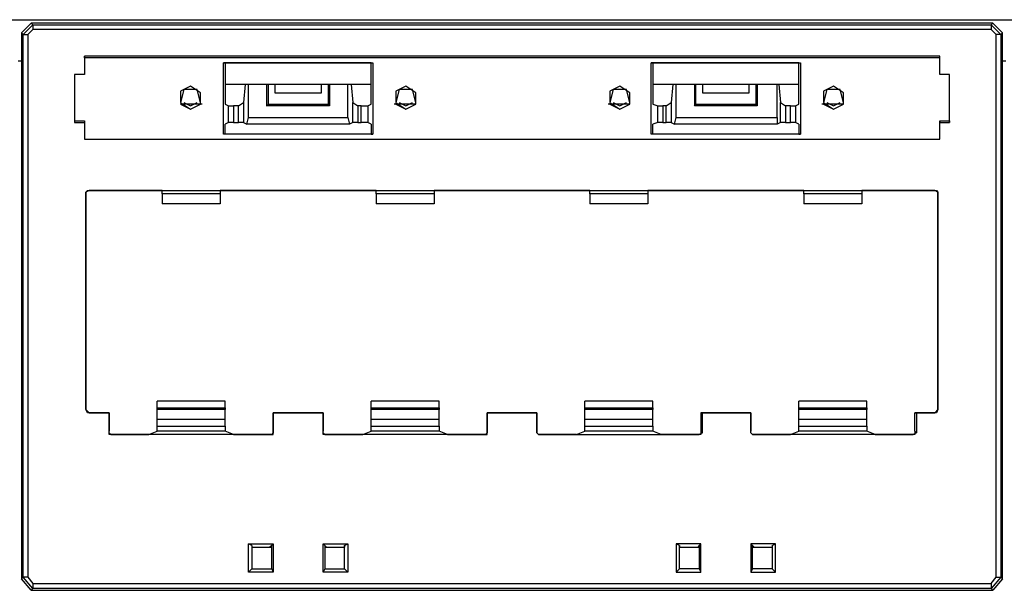
# Model space of a CAD drawing. Extents: x -6.1 to 9.1, y 0.6 to 9.3.
# Drawn here: x -3.2 to -0.8, y 2 to 3.3 of the extents above; entities that cross this region are included whole.
import ezdxf

# ---------------------------------------------------------------- set-up
doc = ezdxf.new("R2010")
doc.units = 0
doc.header["$MEASUREMENT"] = 0
doc.layers.add('7', color=7, linetype='CONTINUOUS')

msp = doc.modelspace()

# ---------------------------------------------------------------- linework, layer by layer
at = {"layer": '7'}
for p, q in [((-5.535, 3.338), (8.5123, 3.338)), ((-3.1806, 3.3065), (-3.157, 3.3301)), ((-3.1767, 3.3026), (-3.1531, 3.3262)), ((-0.8735, 3.3301), (-3.157, 3.3301)), ((-3.157, 3.3301), (-3.1531, 3.3262)), ((-3.1531, 3.3262), (-3.1531, 3.3222)), ((-3.1531, 3.3262), (-0.8775, 3.3262)), ((-3.1531, 3.3222), (-3.1531, 3.3144)), ((-0.8775, 3.3262), (-0.8735, 3.3301)), ((-0.8775, 3.3262), (-0.8539, 3.3026)), ((-0.8775, 3.3262), (-0.8775, 3.3222)), ((-0.8775, 3.3222), (-0.8775, 3.3144)), ((-0.8735, 3.3301), (-0.8499, 3.3065)), ((-3.1806, 3.3065), (-3.1806, 2.0112)), ((-3.1767, 3.3026), (-3.1806, 3.3065)), ((-3.1767, 3.3026), (-3.1728, 3.3026)), ((-3.1767, 2.0152), (-3.1767, 3.3026)), ((-3.1728, 3.3026), (-3.1649, 3.3026)), ((-3.1531, 3.3144), (-3.1649, 3.3026)), ((-3.1649, 3.3026), (-3.1649, 2.0152)), ((-0.8775, 3.3144), (-3.1531, 3.3144)), ((-0.8657, 3.3026), (-0.8775, 3.3144)), ((-0.8578, 3.3026), (-0.8657, 3.3026)), ((-0.8657, 2.0152), (-0.8657, 3.3026)), ((-0.8539, 3.3026), (-0.8578, 3.3026)), ((-0.8499, 3.3065), (-0.8539, 3.3026)), ((-0.8539, 3.3026), (-0.8539, 2.0152)), ((-0.8499, 2.0112), (-0.8499, 3.3065)), ((-3.031, 3.2514), (-3.031, 3.2081)), ((-0.9995, 3.2514), (-3.031, 3.2514)), ((-3.031, 3.2474), (-3.031, 3.2514)), ((-0.9995, 3.2081), (-0.9995, 3.2514)), ((-0.9995, 3.2474), (-0.9995, 3.2514)), ((-3.1806, 3.2396), (-3.1885, 3.2396)), ((-3.031, 3.2474), (-3.031, 3.2081)), ((-0.9995, 3.2474), (-3.031, 3.2474)), ((-3.031, 3.2474), (-3.031, 3.2081)), ((-2.6964, 3.2356), (-2.7003, 3.2356)), ((-2.7003, 3.0663), (-2.7003, 3.2356)), ((-2.7003, 3.2356), (-2.346, 3.2356)), ((-2.3499, 3.2356), (-2.6964, 3.2356)), ((-2.6964, 3.2356), (-2.6964, 3.1372)), ((-2.3499, 3.2356), (-2.346, 3.2356)), ((-2.3499, 3.1372), (-2.3499, 3.2356)), ((-2.346, 3.2356), (-2.346, 3.0663)), ((-1.6806, 3.2356), (-1.6846, 3.2356)), ((-1.6846, 3.0663), (-1.6846, 3.2356)), ((-1.6846, 3.2356), (-1.3302, 3.2356)), ((-1.3342, 3.2356), (-1.6806, 3.2356)), ((-1.6806, 3.2356), (-1.6806, 3.1372)), ((-1.3342, 3.2356), (-1.3302, 3.2356)), ((-1.3342, 3.1372), (-1.3342, 3.2356)), ((-1.3302, 3.2356), (-1.3302, 3.0663)), ((-0.9995, 3.2081), (-0.9995, 3.2474)), ((-0.9995, 3.2081), (-0.9995, 3.2474)), ((-0.8421, 3.2396), (-0.8499, 3.2396)), ((-3.0547, 3.2081), (-3.0547, 3.0939)), ((-3.031, 3.2081), (-3.0547, 3.2081)), ((-3.031, 3.2081), (-3.0547, 3.2081)), ((-3.0547, 3.2081), (-3.0547, 3.0978)), ((-3.031, 3.2081), (-3.0547, 3.2081)), ((-0.9759, 3.2081), (-0.9995, 3.2081)), ((-0.9759, 3.2081), (-0.9995, 3.2081)), ((-0.9759, 3.2081), (-0.9995, 3.2081)), ((-0.9759, 3.0939), (-0.9759, 3.2081)), ((-0.9759, 3.0978), (-0.9759, 3.2081)), ((-2.7791, 3.1805), (-2.8027, 3.1687)), ((-2.7554, 3.1648), (-2.7791, 3.1805)), ((-2.3499, 3.1845), (-2.6964, 3.1845)), ((-2.6491, 3.1845), (-2.6531, 3.1411)), ((-2.6413, 3.1057), (-2.6413, 3.1845)), ((-2.598, 3.1845), (-2.598, 3.1333)), ((-2.594, 3.1372), (-2.594, 3.1845)), ((-2.5783, 3.1845), (-2.5783, 3.1648)), ((-2.468, 3.1648), (-2.468, 3.1845)), ((-2.4523, 3.1845), (-2.4523, 3.1372)), ((-2.4484, 3.1845), (-2.4484, 3.1333)), ((-2.405, 3.1057), (-2.405, 3.1845)), ((-2.3972, 3.1845), (-2.3932, 3.1411)), ((-2.2672, 3.1805), (-2.2909, 3.1687)), ((-2.2436, 3.1648), (-2.2672, 3.1805)), ((-1.7594, 3.1805), (-1.783, 3.1687)), ((-1.7358, 3.1648), (-1.7594, 3.1805)), ((-1.3342, 3.1845), (-1.6806, 3.1845)), ((-1.6334, 3.1845), (-1.6373, 3.1411)), ((-1.6255, 3.1057), (-1.6255, 3.1845)), ((-1.5822, 3.1845), (-1.5822, 3.1333)), ((-1.5783, 3.1372), (-1.5783, 3.1845)), ((-1.5625, 3.1845), (-1.5625, 3.1648)), ((-1.4523, 3.1648), (-1.4523, 3.1845)), ((-1.4365, 3.1845), (-1.4365, 3.1372)), ((-1.4326, 3.1845), (-1.4326, 3.1333)), ((-1.3854, 3.1057), (-1.3854, 3.1845)), ((-1.3814, 3.1845), (-1.3775, 3.1411)), ((-1.2515, 3.1805), (-1.2751, 3.1687)), ((-1.2279, 3.1648), (-1.2515, 3.1805)), ((-2.7948, 3.1726), (-2.8027, 3.1411)), ((-2.8027, 3.1687), (-2.8027, 3.1411)), ((-2.7633, 3.1726), (-2.7948, 3.1726)), ((-2.7554, 3.1411), (-2.7633, 3.1726)), ((-2.7554, 3.1372), (-2.7554, 3.1648)), ((-2.5783, 3.1648), (-2.468, 3.1648)), ((-2.283, 3.1726), (-2.2909, 3.1411)), ((-2.2909, 3.1687), (-2.2909, 3.1411)), ((-2.2515, 3.1726), (-2.283, 3.1726)), ((-2.2436, 3.1411), (-2.2515, 3.1726)), ((-2.2436, 3.1372), (-2.2436, 3.1648)), ((-1.7751, 3.1726), (-1.783, 3.1411)), ((-1.783, 3.1687), (-1.783, 3.1411)), ((-1.7436, 3.1726), (-1.7751, 3.1726)), ((-1.7358, 3.1411), (-1.7436, 3.1726)), ((-1.7358, 3.1372), (-1.7358, 3.1648)), ((-1.5625, 3.1648), (-1.4523, 3.1648)), ((-1.2672, 3.1726), (-1.2751, 3.1411)), ((-1.2751, 3.1687), (-1.2751, 3.1411)), ((-1.2358, 3.1726), (-1.2672, 3.1726)), ((-1.2279, 3.1411), (-1.2358, 3.1726)), ((-1.2279, 3.1372), (-1.2279, 3.1648)), ((-2.8027, 3.1411), (-2.7791, 3.1254)), ((-2.7987, 3.1372), (-2.8027, 3.1372)), ((-2.8027, 3.1372), (-2.7791, 3.1254)), ((-2.8027, 3.1372), (-2.7791, 3.1254)), ((-2.7948, 3.1372), (-2.7987, 3.1372)), ((-2.7948, 3.1411), (-2.7791, 3.1333)), ((-2.7594, 3.1372), (-2.7948, 3.1372)), ((-2.7791, 3.1333), (-2.7633, 3.1411)), ((-2.7791, 3.1254), (-2.7554, 3.1372)), ((-2.7791, 3.1254), (-2.7554, 3.1372)), ((-2.7791, 3.1254), (-2.7554, 3.1372)), ((-2.7554, 3.1372), (-2.7594, 3.1372)), ((-2.7515, 3.1372), (-2.7554, 3.1372)), ((-2.6964, 3.1372), (-2.6885, 3.1333)), ((-2.6649, 3.1333), (-2.6531, 3.1411)), ((-2.6531, 3.1411), (-2.6531, 3.0939)), ((-2.598, 3.1333), (-2.594, 3.1372)), ((-2.594, 3.1372), (-2.4523, 3.1372)), ((-2.4484, 3.1333), (-2.4523, 3.1372)), ((-2.3932, 3.0939), (-2.3932, 3.1411)), ((-2.3932, 3.1411), (-2.3814, 3.1333)), ((-2.3578, 3.1333), (-2.3499, 3.1372)), ((-2.2909, 3.1372), (-2.2948, 3.1372)), ((-2.2909, 3.1411), (-2.2672, 3.1254)), ((-2.2869, 3.1372), (-2.2909, 3.1372)), ((-2.2909, 3.1372), (-2.2672, 3.1254)), ((-2.2909, 3.1372), (-2.2672, 3.1254)), ((-2.2515, 3.1372), (-2.2869, 3.1372)), ((-2.283, 3.1411), (-2.2672, 3.1333)), ((-2.2672, 3.1333), (-2.2515, 3.1411)), ((-2.2672, 3.1254), (-2.2436, 3.1372)), ((-2.2672, 3.1254), (-2.2436, 3.1372)), ((-2.2672, 3.1254), (-2.2436, 3.1372)), ((-2.2476, 3.1372), (-2.2515, 3.1372)), ((-2.2436, 3.1372), (-2.2476, 3.1372)), ((-1.783, 3.1372), (-1.7869, 3.1372)), ((-1.783, 3.1411), (-1.7594, 3.1254)), ((-1.7791, 3.1372), (-1.783, 3.1372)), ((-1.783, 3.1372), (-1.7594, 3.1254)), ((-1.783, 3.1372), (-1.7594, 3.1254)), ((-1.7436, 3.1372), (-1.7791, 3.1372)), ((-1.7751, 3.1411), (-1.7594, 3.1333)), ((-1.7594, 3.1333), (-1.7436, 3.1411)), ((-1.7594, 3.1254), (-1.7358, 3.1372)), ((-1.7594, 3.1254), (-1.7358, 3.1372)), ((-1.7594, 3.1254), (-1.7358, 3.1372)), ((-1.7397, 3.1372), (-1.7436, 3.1372)), ((-1.7358, 3.1372), (-1.7397, 3.1372)), ((-1.6806, 3.1372), (-1.6688, 3.1333)), ((-1.6491, 3.1333), (-1.6373, 3.1411)), ((-1.6373, 3.1411), (-1.6373, 3.0939)), ((-1.5822, 3.1333), (-1.5783, 3.1372)), ((-1.5783, 3.1372), (-1.4365, 3.1372)), ((-1.4326, 3.1333), (-1.4365, 3.1372)), ((-1.3775, 3.0939), (-1.3775, 3.1411)), ((-1.3775, 3.1411), (-1.3657, 3.1333)), ((-1.3421, 3.1333), (-1.3342, 3.1372)), ((-1.2751, 3.1372), (-1.2791, 3.1372)), ((-1.2751, 3.1411), (-1.2515, 3.1254)), ((-1.2712, 3.1372), (-1.2751, 3.1372)), ((-1.2751, 3.1372), (-1.2515, 3.1254)), ((-1.2751, 3.1372), (-1.2515, 3.1254)), ((-1.2358, 3.1372), (-1.2712, 3.1372)), ((-1.2672, 3.1411), (-1.2515, 3.1333)), ((-1.2515, 3.1333), (-1.2358, 3.1411)), ((-1.2515, 3.1254), (-1.2279, 3.1372)), ((-1.2515, 3.1254), (-1.2279, 3.1372)), ((-1.2515, 3.1254), (-1.2279, 3.1372)), ((-1.2279, 3.1372), (-1.2358, 3.1372)), ((-2.6885, 3.0939), (-2.6885, 3.1333)), ((-2.6885, 3.1333), (-2.6767, 3.1333)), ((-2.6649, 3.1333), (-2.6767, 3.1333)), ((-2.6767, 3.1333), (-2.6767, 3.0939)), ((-2.6649, 3.0939), (-2.6649, 3.1333)), ((-2.4484, 3.1333), (-2.598, 3.1333)), ((-2.3735, 3.1333), (-2.3814, 3.1333)), ((-2.3814, 3.1333), (-2.3814, 3.0939)), ((-2.3735, 3.0939), (-2.3735, 3.1333)), ((-2.3735, 3.1333), (-2.3578, 3.1333)), ((-2.3578, 3.1333), (-2.3578, 3.0939)), ((-1.6688, 3.0939), (-1.6688, 3.1333)), ((-1.6688, 3.1333), (-1.657, 3.1333)), ((-1.6491, 3.1333), (-1.657, 3.1333)), ((-1.657, 3.1333), (-1.657, 3.0939)), ((-1.6491, 3.0939), (-1.6491, 3.1333)), ((-1.4326, 3.1333), (-1.5822, 3.1333)), ((-1.3539, 3.1333), (-1.3657, 3.1333)), ((-1.3657, 3.1333), (-1.3657, 3.0939)), ((-1.3539, 3.0939), (-1.3539, 3.1333)), ((-1.3539, 3.1333), (-1.3421, 3.1333)), ((-1.3421, 3.1333), (-1.3421, 3.0939)), ((-3.0547, 3.0978), (-3.031, 3.0978)), ((-3.0547, 3.0978), (-3.0547, 3.0939)), ((-3.0547, 3.0978), (-3.031, 3.0978)), ((-3.0547, 3.0939), (-3.031, 3.0939)), ((-3.031, 3.0978), (-3.031, 3.0545)), ((-3.031, 3.0978), (-3.031, 3.0939)), ((-3.031, 3.0978), (-3.031, 3.0545)), ((-3.031, 3.0939), (-3.031, 3.0545)), ((-2.6885, 3.0939), (-2.6964, 3.09)), ((-2.6964, 3.0663), (-2.6964, 3.09)), ((-2.6767, 3.0939), (-2.6885, 3.0939)), ((-2.6767, 3.0939), (-2.6649, 3.0939)), ((-2.6531, 3.0939), (-2.6649, 3.0939)), ((-2.6531, 3.0939), (-2.6452, 3.09)), ((-2.6452, 3.09), (-2.6413, 3.1057)), ((-2.4011, 3.09), (-2.6452, 3.09)), ((-2.6413, 3.1057), (-2.405, 3.1057)), ((-2.405, 3.1057), (-2.4011, 3.09)), ((-2.3932, 3.0939), (-2.4011, 3.09)), ((-2.3814, 3.0939), (-2.3932, 3.0939)), ((-2.3814, 3.0939), (-2.3735, 3.0939)), ((-2.3578, 3.0939), (-2.3735, 3.0939)), ((-2.3499, 3.09), (-2.3578, 3.0939)), ((-2.3499, 3.09), (-2.3499, 3.0663)), ((-1.6688, 3.0939), (-1.6806, 3.09)), ((-1.6806, 3.0663), (-1.6806, 3.09)), ((-1.657, 3.0939), (-1.6688, 3.0939)), ((-1.657, 3.0939), (-1.6491, 3.0939)), ((-1.6373, 3.0939), (-1.6491, 3.0939)), ((-1.6373, 3.0939), (-1.6295, 3.09)), ((-1.6295, 3.09), (-1.6255, 3.1057)), ((-1.3854, 3.09), (-1.6295, 3.09)), ((-1.6255, 3.1057), (-1.3854, 3.1057)), ((-1.3854, 3.1057), (-1.3854, 3.09)), ((-1.3775, 3.0939), (-1.3854, 3.09)), ((-1.3657, 3.0939), (-1.3775, 3.0939)), ((-1.3657, 3.0939), (-1.3539, 3.0939)), ((-1.3421, 3.0939), (-1.3539, 3.0939)), ((-1.3342, 3.09), (-1.3421, 3.0939)), ((-1.3342, 3.09), (-1.3342, 3.0663)), ((-0.9995, 3.0978), (-0.9995, 3.0939)), ((-0.9995, 3.0545), (-0.9995, 3.0978)), ((-0.9995, 3.0978), (-0.9759, 3.0978)), ((-0.9995, 3.0545), (-0.9995, 3.0978)), ((-0.9995, 3.0978), (-0.9759, 3.0978)), ((-0.9995, 3.0939), (-0.9759, 3.0939)), ((-0.9995, 3.0545), (-0.9995, 3.0939)), ((-0.9759, 3.0978), (-0.9759, 3.0939)), ((-2.6964, 3.0663), (-2.7003, 3.0663)), ((-2.346, 3.0663), (-2.7003, 3.0663)), ((-2.3499, 3.0663), (-2.6964, 3.0663)), ((-2.3499, 3.0663), (-2.346, 3.0663)), ((-1.6806, 3.0663), (-1.6846, 3.0663)), ((-1.3302, 3.0663), (-1.6846, 3.0663)), ((-1.3342, 3.0663), (-1.6806, 3.0663)), ((-1.3342, 3.0663), (-1.3302, 3.0663)), ((-3.031, 3.0545), (-0.9995, 3.0545)), ((-3.031, 3.0545), (-0.9995, 3.0545)), ((-3.0192, 2.9325), (-3.0271, 2.9285)), ((-3.0271, 2.9285), (-3.0232, 2.9325)), ((-3.0271, 2.9285), (-3.0271, 2.4128)), ((-3.0271, 2.4128), (-3.0271, 2.9285)), ((-3.0232, 2.9325), (-3.0192, 2.9325)), ((-3.0232, 2.9325), (-1.0074, 2.9325)), ((-2.846, 2.9325), (-3.0192, 2.9325)), ((-2.846, 2.9246), (-2.846, 2.9325)), ((-2.846, 2.9325), (-2.7082, 2.9325)), ((-2.846, 2.9246), (-2.846, 2.901)), ((-2.7082, 2.9246), (-2.846, 2.9246)), ((-2.3381, 2.9325), (-2.7082, 2.9325)), ((-2.7082, 2.9325), (-2.7082, 2.9246)), ((-2.7082, 2.9246), (-2.7082, 2.901)), ((-2.3381, 2.9246), (-2.3381, 2.9325)), ((-2.3381, 2.9325), (-2.2003, 2.9325)), ((-2.3381, 2.9246), (-2.3381, 2.901)), ((-2.2003, 2.9246), (-2.3381, 2.9246)), ((-1.8302, 2.9325), (-2.2003, 2.9325)), ((-2.2003, 2.9325), (-2.2003, 2.9246)), ((-2.2003, 2.9246), (-2.2003, 2.901)), ((-1.8302, 2.9246), (-1.8302, 2.9325)), ((-1.8302, 2.9325), (-1.6924, 2.9325)), ((-1.8302, 2.9246), (-1.8302, 2.901)), ((-1.6924, 2.9246), (-1.8302, 2.9246)), ((-1.3224, 2.9325), (-1.6924, 2.9325)), ((-1.6924, 2.9325), (-1.6924, 2.9246)), ((-1.6924, 2.9246), (-1.6924, 2.901)), ((-1.3224, 2.9246), (-1.3224, 2.9325)), ((-1.3224, 2.9325), (-1.1846, 2.9325)), ((-1.3224, 2.9246), (-1.3224, 2.901)), ((-1.1846, 2.9246), (-1.3224, 2.9246)), ((-1.0113, 2.9325), (-1.1846, 2.9325)), ((-1.1846, 2.9325), (-1.1846, 2.9246)), ((-1.1846, 2.9246), (-1.1846, 2.901)), ((-1.0113, 2.9325), (-1.0074, 2.9325)), ((-1.0035, 2.9285), (-1.0113, 2.9325)), ((-1.0074, 2.9325), (-1.0035, 2.9285)), ((-1.0035, 2.4128), (-1.0035, 2.9285)), ((-1.0035, 2.9285), (-1.0035, 2.4128)), ((-2.7082, 2.901), (-2.846, 2.901)), ((-2.2003, 2.901), (-2.3381, 2.901)), ((-1.6924, 2.901), (-1.8302, 2.901)), ((-1.1846, 2.901), (-1.3224, 2.901)), ((-2.8578, 2.4167), (-2.8578, 2.4325)), ((-2.6964, 2.4325), (-2.8578, 2.4325)), ((-2.6964, 2.4167), (-2.6964, 2.4325)), ((-2.3499, 2.4167), (-2.3499, 2.4325)), ((-2.1885, 2.4325), (-2.3499, 2.4325)), ((-2.1885, 2.4167), (-2.1885, 2.4325)), ((-1.8421, 2.4167), (-1.8421, 2.4325)), ((-1.6806, 2.4325), (-1.8421, 2.4325)), ((-1.6806, 2.4167), (-1.6806, 2.4325)), ((-1.3342, 2.4167), (-1.3342, 2.4325)), ((-1.1728, 2.4325), (-1.3342, 2.4325)), ((-1.1728, 2.4167), (-1.1728, 2.4325)), ((-3.0271, 2.4128), (-3.0192, 2.4049)), ((-3.0232, 2.4049), (-3.0271, 2.4128)), ((-2.8578, 2.4128), (-2.8578, 2.4167)), ((-2.8578, 2.4167), (-2.6964, 2.4167)), ((-2.8578, 2.3892), (-2.8578, 2.4128)), ((-2.6964, 2.4128), (-2.8578, 2.4128)), ((-2.6964, 2.4167), (-2.6964, 2.4128)), ((-2.6964, 2.3892), (-2.6964, 2.4128)), ((-2.3499, 2.4128), (-2.3499, 2.4167)), ((-2.3499, 2.4167), (-2.1885, 2.4167)), ((-2.3499, 2.3892), (-2.3499, 2.4128)), ((-2.1885, 2.4128), (-2.3499, 2.4128)), ((-2.1885, 2.4167), (-2.1885, 2.4128)), ((-2.1885, 2.3892), (-2.1885, 2.4128)), ((-1.8421, 2.4128), (-1.8421, 2.4167)), ((-1.8421, 2.4167), (-1.6806, 2.4167)), ((-1.8421, 2.3892), (-1.8421, 2.4128)), ((-1.6806, 2.4128), (-1.8421, 2.4128)), ((-1.6806, 2.4167), (-1.6806, 2.4128)), ((-1.6806, 2.3892), (-1.6806, 2.4128)), ((-1.3342, 2.4128), (-1.3342, 2.4167)), ((-1.3342, 2.4167), (-1.1728, 2.4167)), ((-1.3342, 2.3892), (-1.3342, 2.4128)), ((-1.1728, 2.4128), (-1.3342, 2.4128)), ((-1.1728, 2.4167), (-1.1728, 2.4128)), ((-1.1728, 2.3892), (-1.1728, 2.4128)), ((-1.0113, 2.4049), (-1.0035, 2.4128)), ((-1.0035, 2.4128), (-1.0074, 2.4049)), ((-3.0192, 2.4049), (-3.0232, 2.4049)), ((-2.972, 2.4049), (-3.0232, 2.4049)), ((-3.0192, 2.4049), (-2.972, 2.4049)), ((-2.972, 2.4049), (-2.972, 2.3616)), ((-2.972, 2.3577), (-2.972, 2.4049)), ((-2.8578, 2.3734), (-2.8578, 2.3892)), ((-2.6964, 2.3892), (-2.8578, 2.3892)), ((-2.6964, 2.3734), (-2.6964, 2.3892)), ((-2.5822, 2.3616), (-2.5822, 2.4049)), ((-2.5822, 2.4049), (-2.4641, 2.4049)), ((-2.4641, 2.4049), (-2.5822, 2.4049)), ((-2.5822, 2.4049), (-2.5822, 2.3577)), ((-2.4641, 2.4049), (-2.4641, 2.3616)), ((-2.4641, 2.3577), (-2.4641, 2.4049)), ((-2.3499, 2.3734), (-2.3499, 2.3892)), ((-2.1885, 2.3892), (-2.3499, 2.3892)), ((-2.1885, 2.3734), (-2.1885, 2.3892)), ((-2.0743, 2.3616), (-2.0743, 2.4049)), ((-2.0743, 2.4049), (-1.9562, 2.4049)), ((-1.9562, 2.4049), (-2.0743, 2.4049)), ((-2.0743, 2.4049), (-2.0743, 2.3577)), ((-1.9562, 2.4049), (-1.9562, 2.3577)), ((-1.9562, 2.3616), (-1.9562, 2.4049)), ((-1.8421, 2.3734), (-1.8421, 2.3892)), ((-1.6806, 2.3892), (-1.8421, 2.3892)), ((-1.6806, 2.3734), (-1.6806, 2.3892)), ((-1.5625, 2.4049), (-1.5665, 2.4049)), ((-1.4484, 2.4049), (-1.5665, 2.4049)), ((-1.5665, 2.4049), (-1.5665, 2.3616)), ((-1.5625, 2.4049), (-1.4484, 2.4049)), ((-1.5625, 2.3577), (-1.5625, 2.4049)), ((-1.4484, 2.4049), (-1.4484, 2.3616)), ((-1.4484, 2.3577), (-1.4484, 2.4049)), ((-1.3342, 2.3734), (-1.3342, 2.3892)), ((-1.1728, 2.3892), (-1.3342, 2.3892)), ((-1.1728, 2.3734), (-1.1728, 2.3892)), ((-1.0586, 2.3616), (-1.0586, 2.4049)), ((-1.0547, 2.4049), (-1.0586, 2.4049)), ((-1.0586, 2.4049), (-1.0113, 2.4049)), ((-1.0074, 2.4049), (-1.0547, 2.4049)), ((-1.0547, 2.4049), (-1.0547, 2.3577)), ((-1.0074, 2.4049), (-1.0113, 2.4049)), ((-2.8578, 2.3616), (-2.8578, 2.3734)), ((-2.8578, 2.3734), (-2.6964, 2.3734)), ((-2.6964, 2.3734), (-2.6964, 2.3616)), ((-2.3499, 2.3616), (-2.3499, 2.3734)), ((-2.3499, 2.3734), (-2.1885, 2.3734)), ((-2.1885, 2.3734), (-2.1885, 2.3616)), ((-1.8421, 2.3616), (-1.8421, 2.3734)), ((-1.8421, 2.3734), (-1.6806, 2.3734)), ((-1.6806, 2.3734), (-1.6806, 2.3616)), ((-1.3342, 2.3616), (-1.3342, 2.3734)), ((-1.3342, 2.3734), (-1.1728, 2.3734)), ((-1.1728, 2.3734), (-1.1728, 2.3616)), ((-2.972, 2.3577), (-2.972, 2.3616)), ((-2.972, 2.3577), (-2.972, 2.3616)), ((-2.972, 2.3537), (-2.972, 2.3577)), ((-2.968, 2.3537), (-2.972, 2.3577)), ((-2.968, 2.3537), (-2.972, 2.3537)), ((-2.968, 2.3537), (-2.8775, 2.3537)), ((-2.5861, 2.3537), (-2.968, 2.3537)), ((-2.8775, 2.3537), (-2.8578, 2.3616)), ((-2.6964, 2.3616), (-2.8578, 2.3616)), ((-2.6767, 2.3537), (-2.6964, 2.3616)), ((-2.6767, 2.3537), (-2.5861, 2.3537)), ((-2.5822, 2.3577), (-2.5861, 2.3537)), ((-2.5861, 2.3537), (-2.5822, 2.3537)), ((-2.5822, 2.3616), (-2.5822, 2.3577)), ((-2.5822, 2.3577), (-2.5822, 2.3616)), ((-2.5822, 2.3537), (-2.5822, 2.3577)), ((-2.4641, 2.3577), (-2.4641, 2.3616)), ((-2.4641, 2.3577), (-2.4641, 2.3616)), ((-2.4641, 2.3537), (-2.4641, 2.3577)), ((-2.4602, 2.3537), (-2.4641, 2.3577)), ((-2.4602, 2.3537), (-2.4641, 2.3537)), ((-2.4602, 2.3537), (-2.3696, 2.3537)), ((-2.0783, 2.3537), (-2.4602, 2.3537)), ((-2.3696, 2.3537), (-2.3499, 2.3616)), ((-2.1885, 2.3616), (-2.3499, 2.3616)), ((-2.1688, 2.3537), (-2.1885, 2.3616)), ((-2.1688, 2.3537), (-2.0783, 2.3537)), ((-2.0743, 2.3577), (-2.0783, 2.3537)), ((-2.0783, 2.3537), (-2.0743, 2.3537)), ((-2.0743, 2.3616), (-2.0743, 2.3577)), ((-2.0743, 2.3577), (-2.0743, 2.3616)), ((-2.0743, 2.3537), (-2.0743, 2.3577)), ((-1.9562, 2.3577), (-1.9562, 2.3616)), ((-1.9562, 2.3577), (-1.9562, 2.3616)), ((-1.9523, 2.3537), (-1.9562, 2.3577)), ((-1.9523, 2.3537), (-1.9562, 2.3577)), ((-1.9523, 2.3537), (-1.5704, 2.3537)), ((-1.8617, 2.3537), (-1.9523, 2.3537)), ((-1.8617, 2.3537), (-1.8421, 2.3616)), ((-1.6806, 2.3616), (-1.8421, 2.3616)), ((-1.661, 2.3537), (-1.6806, 2.3616)), ((-1.5704, 2.3537), (-1.661, 2.3537)), ((-1.5625, 2.3577), (-1.5704, 2.3537)), ((-1.5665, 2.3537), (-1.5704, 2.3537)), ((-1.5665, 2.3616), (-1.5665, 2.3577)), ((-1.5665, 2.3616), (-1.5625, 2.3577)), ((-1.5665, 2.3577), (-1.5665, 2.3537)), ((-1.4484, 2.3577), (-1.4484, 2.3616)), ((-1.4484, 2.3577), (-1.4484, 2.3616)), ((-1.4444, 2.3537), (-1.4484, 2.3577)), ((-1.4444, 2.3537), (-1.4484, 2.3577)), ((-1.4444, 2.3537), (-1.3539, 2.3537)), ((-1.0625, 2.3537), (-1.4444, 2.3537)), ((-1.3539, 2.3537), (-1.3342, 2.3616)), ((-1.1728, 2.3616), (-1.3342, 2.3616)), ((-1.1531, 2.3537), (-1.1728, 2.3616)), ((-1.1531, 2.3537), (-1.0625, 2.3537)), ((-1.0547, 2.3577), (-1.0625, 2.3537)), ((-1.0586, 2.3537), (-1.0625, 2.3537)), ((-1.0586, 2.3616), (-1.0547, 2.3577)), ((-1.0586, 2.3616), (-1.0586, 2.3577)), ((-1.0586, 2.3577), (-1.0586, 2.3537)), ((-2.6334, 2.09), (-2.6413, 2.0939)), ((-2.6413, 2.027), (-2.6413, 2.0939)), ((-2.6413, 2.0939), (-2.5822, 2.0939)), ((-2.6334, 2.09), (-2.6334, 2.0348)), ((-2.6334, 2.09), (-2.6334, 2.086)), ((-2.6334, 2.086), (-2.5861, 2.086)), ((-2.5861, 2.09), (-2.5901, 2.086)), ((-2.5861, 2.09), (-2.5822, 2.0939)), ((-2.5861, 2.0348), (-2.5861, 2.09)), ((-2.5822, 2.0939), (-2.5822, 2.027)), ((-2.4602, 2.09), (-2.4641, 2.0939)), ((-2.4641, 2.027), (-2.4641, 2.0939)), ((-2.4641, 2.0939), (-2.405, 2.0939)), ((-2.4602, 2.09), (-2.4562, 2.086)), ((-2.4602, 2.09), (-2.4602, 2.0348)), ((-2.4602, 2.086), (-2.4129, 2.086)), ((-2.4129, 2.09), (-2.405, 2.0939)), ((-2.4129, 2.09), (-2.4129, 2.086)), ((-2.4129, 2.0348), (-2.4129, 2.09)), ((-2.405, 2.0939), (-2.405, 2.027)), ((-1.5665, 2.0939), (-1.6255, 2.0939)), ((-1.6255, 2.0939), (-1.6255, 2.027)), ((-1.6176, 2.09), (-1.6255, 2.0939)), ((-1.6176, 2.0348), (-1.6176, 2.09)), ((-1.6176, 2.09), (-1.6176, 2.086)), ((-1.6176, 2.086), (-1.5704, 2.086)), ((-1.5704, 2.09), (-1.5743, 2.086)), ((-1.5704, 2.09), (-1.5665, 2.0939)), ((-1.5704, 2.09), (-1.5704, 2.0348)), ((-1.5665, 2.027), (-1.5665, 2.0939)), ((-1.3893, 2.0939), (-1.4484, 2.0939)), ((-1.4484, 2.0939), (-1.4484, 2.027)), ((-1.4444, 2.09), (-1.4484, 2.0939)), ((-1.4444, 2.0348), (-1.4444, 2.09)), ((-1.4444, 2.09), (-1.4405, 2.086)), ((-1.4444, 2.086), (-1.3972, 2.086)), ((-1.3972, 2.09), (-1.3893, 2.0939)), ((-1.3972, 2.09), (-1.3972, 2.0348)), ((-1.3972, 2.09), (-1.3972, 2.086)), ((-1.3893, 2.027), (-1.3893, 2.0939)), ((-2.6334, 2.0348), (-2.6413, 2.027)), ((-2.6334, 2.0348), (-2.5861, 2.0348)), ((-2.5861, 2.0348), (-2.5822, 2.027)), ((-2.4602, 2.0348), (-2.4641, 2.027)), ((-2.4602, 2.0348), (-2.4129, 2.0348)), ((-2.4129, 2.0348), (-2.405, 2.027)), ((-1.6176, 2.0348), (-1.6255, 2.027)), ((-1.5704, 2.0348), (-1.6176, 2.0348)), ((-1.5704, 2.0348), (-1.5665, 2.027)), ((-1.4444, 2.0348), (-1.4484, 2.027)), ((-1.3972, 2.0348), (-1.4444, 2.0348)), ((-1.3972, 2.0348), (-1.3893, 2.027)), ((-3.1806, 2.0112), (-3.1767, 2.0152)), ((-3.157, 1.9837), (-3.1806, 2.0112)), ((-3.1531, 1.9876), (-3.1767, 2.0152)), ((-3.1728, 2.0152), (-3.1767, 2.0152)), ((-3.1649, 2.0152), (-3.1728, 2.0152)), ((-3.1649, 2.0152), (-3.1531, 1.9994)), ((-2.5822, 2.027), (-2.6413, 2.027)), ((-2.405, 2.027), (-2.4641, 2.027)), ((-1.6255, 2.027), (-1.5665, 2.027)), ((-1.4484, 2.027), (-1.3893, 2.027)), ((-0.8539, 2.0152), (-0.8775, 1.9876)), ((-0.8775, 1.9994), (-0.8657, 2.0152)), ((-0.8499, 2.0112), (-0.8735, 1.9837)), ((-0.8657, 2.0152), (-0.8578, 2.0152)), ((-0.8578, 2.0152), (-0.8539, 2.0152)), ((-0.8539, 2.0152), (-0.8499, 2.0112)), ((-3.1531, 1.9994), (-3.1531, 1.9915)), ((-3.1531, 1.9994), (-0.8775, 1.9994)), ((-3.1531, 1.9915), (-3.1531, 1.9876)), ((-0.8775, 1.9994), (-0.8775, 1.9915)), ((-0.8775, 1.9915), (-0.8775, 1.9876)), ((-3.1531, 1.9876), (-3.157, 1.9837)), ((-3.157, 1.9837), (-0.8735, 1.9837)), ((-0.8775, 1.9876), (-3.1531, 1.9876)), ((-0.8735, 1.9837), (-0.8775, 1.9876))]:
    msp.add_line(p, q, dxfattribs=at)

doc.saveas('drawing.dxf')
